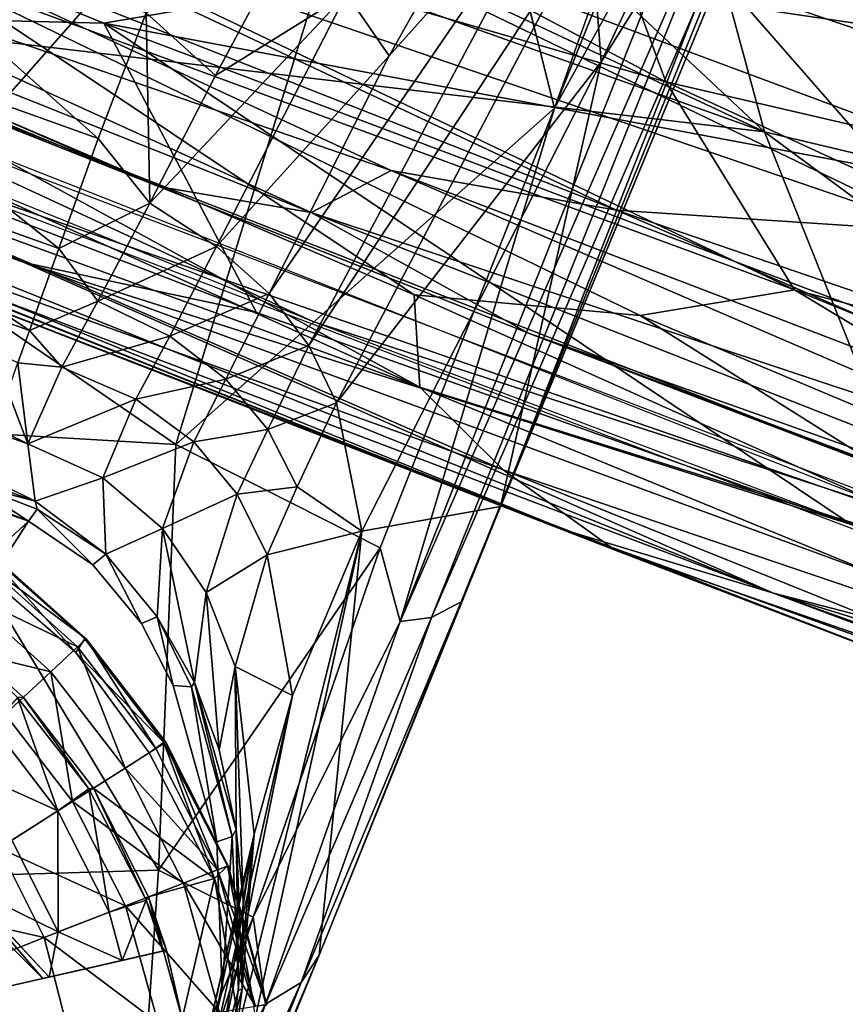
# Model space of a CAD drawing. Units: inches. Extents: x -14.5 to 12.7, y -13.7 to 12.8.
# Drawn here: x -3.9 to -3.4, y -11.8 to -11.1 of the extents above; entities that cross this region are included whole.
import ezdxf

# ---------------------------------------------------------------- set-up
doc = ezdxf.new("R2010")
doc.units = ezdxf.units.IN
doc.header["$MEASUREMENT"] = 0
for name, color, linetype in [('SEAT-CASTERS', 5, 'Continuous'), ('SEAT-FABRIC', 5, 'Continuous'), ('SEAT-LEG', 5, 'Continuous')]:
    doc.layers.add(name, color=color, linetype=linetype)

msp = doc.modelspace()

# ---------------------------------------------------------------- linework, layer by layer
at = {"layer": 'SEAT-CASTERS'}
for points in [[(-3.89539, -11.55744, 2.11418), (-3.95636, -11.48873, 2.10359), (-3.96321, -11.49868, 2.11458)], [(-3.96015, -11.49459, 0.9781), (-3.95539, -11.48819, 1.07589), (-3.88842, -11.5482, 1.07589)], [(-3.88933, -11.54817, 2.10196), (-3.95539, -11.48819, 1.07589), (-3.95636, -11.48873, 2.10359)], [(-3.88933, -11.54817, 2.10196), (-3.95636, -11.48873, 2.10359), (-3.89539, -11.55744, 2.11418)], [(-3.88933, -11.54817, 2.10196), (-3.88842, -11.5482, 1.07589), (-3.95539, -11.48819, 1.07589)], [(-3.96015, -11.49459, 0.9781), (-3.89426, -11.55363, 0.9781), (-3.97513, -11.51476, 0.87025)], [(-3.96015, -11.49459, 0.9781), (-3.88842, -11.5482, 1.07589), (-3.89426, -11.55363, 0.9781)], [(-3.97513, -11.51476, 0.87025), (-3.91266, -11.57073, 0.87025), (-4.00073, -11.54919, 0.76506)], [(-3.97513, -11.51476, 0.87025), (-3.89426, -11.55363, 0.9781), (-3.91266, -11.57073, 0.87025)], [(-3.93552, -11.58855, 1.01226), (-3.93168, -11.58839, 2.11526), (-3.99062, -11.53558, 2.11526)], [(-3.89539, -11.55744, 2.11418), (-3.83473, -11.61958, 2.10416), (-3.88933, -11.54817, 2.10196)], [(-3.88842, -11.5482, 1.07589), (-3.84022, -11.62367, 0.9781), (-3.89426, -11.55363, 0.9781)], [(-3.83473, -11.61958, 2.10416), (-3.88842, -11.5482, 1.07589), (-3.88933, -11.54817, 2.10196)], [(-3.83473, -11.61958, 2.10416), (-3.83348, -11.6194, 1.07589), (-3.88842, -11.5482, 1.07589)], [(-3.83348, -11.6194, 1.07589), (-3.84022, -11.62367, 0.9781), (-3.88842, -11.5482, 1.07589)], [(-4.00073, -11.54919, 0.76506), (-3.91266, -11.57073, 0.87025), (-3.9441, -11.59994, 0.76506)], [(-3.89426, -11.55363, 0.9781), (-3.86142, -11.63713, 0.87025), (-3.91266, -11.57073, 0.87025)], [(-3.89426, -11.55363, 0.9781), (-3.84022, -11.62367, 0.9781), (-3.86142, -11.63713, 0.87025)], [(-3.89539, -11.55744, 2.11418), (-3.84497, -11.62667, 2.11467), (-3.83473, -11.61958, 2.10416)], [(-3.91266, -11.57073, 0.87025), (-3.89765, -11.66013, 0.76506), (-3.9441, -11.59994, 0.76506)], [(-3.91266, -11.57073, 0.87025), (-3.86142, -11.63713, 0.87025), (-3.89765, -11.66013, 0.76506)], [(-3.95294, -11.60815, 0.8923), (-3.90784, -11.6666, 0.8923), (-3.93552, -11.58855, 1.01226)], [(-3.88636, -11.65154, 1.0142), (-3.93168, -11.58839, 2.11526), (-3.93552, -11.58855, 1.01226)], [(-3.93552, -11.58855, 1.01226), (-3.90784, -11.6666, 0.8923), (-3.88636, -11.65154, 1.0142)], [(-3.88636, -11.65154, 1.0142), (-3.88334, -11.65105, 2.11526), (-3.93168, -11.58839, 2.11526)], [(-3.9441, -11.59994, 0.76506), (-3.89765, -11.66013, 0.76506), (-3.94835, -11.69232, 0.66685)], [(-3.98046, -11.63372, 0.79786), (-3.90784, -11.6666, 0.8923), (-3.95294, -11.60815, 0.8923)], [(-3.7999, -11.71326, 2.11474), (-3.83473, -11.61958, 2.10416), (-3.84497, -11.62667, 2.11467)], [(-3.83348, -11.6194, 1.07589), (-3.79786, -11.70732, 0.9781), (-3.84022, -11.62367, 0.9781)], [(-3.79104, -11.70464, 2.10197), (-3.83348, -11.6194, 1.07589), (-3.83473, -11.61958, 2.10416)], [(-3.83473, -11.61958, 2.10416), (-3.7999, -11.71326, 2.11474), (-3.79104, -11.70464, 2.10197)], [(-3.79104, -11.70464, 2.10197), (-3.79043, -11.70442, 1.07589), (-3.83348, -11.6194, 1.07589)], [(-3.79043, -11.70442, 1.07589), (-3.79786, -11.70732, 0.9781), (-3.83348, -11.6194, 1.07589)], [(-3.79786, -11.70732, 0.9781), (-3.86142, -11.63713, 0.87025), (-3.84022, -11.62367, 0.9781)], [(-3.98046, -11.63372, 0.79786), (-3.93955, -11.68674, 0.79786), (-3.90784, -11.6666, 0.8923)], [(-3.82126, -11.71644, 0.87025), (-3.89765, -11.66013, 0.76506), (-3.86142, -11.63713, 0.87025)], [(-3.86142, -11.63713, 0.87025), (-3.79786, -11.70732, 0.9781), (-3.82126, -11.71644, 0.87025)], [(-3.87249, -11.73641, 0.8923), (-3.88636, -11.65154, 1.0142), (-3.90784, -11.6666, 0.8923)], [(-3.84689, -11.72821, 1.01875), (-3.88334, -11.65105, 2.11526), (-3.88636, -11.65154, 1.0142)], [(-3.88636, -11.65154, 1.0142), (-3.87249, -11.73641, 0.8923), (-3.84689, -11.72821, 1.01875)], [(-3.84689, -11.72821, 1.01875), (-3.84545, -11.72588, 2.11526), (-3.88334, -11.65105, 2.11526)], [(-3.7999, -11.71326, 2.11474), (-3.88334, -11.65105, 2.11526), (-3.84545, -11.72588, 2.11526)], [(-3.86125, -11.73204, 0.76506), (-3.94835, -11.69232, 0.66685), (-3.89765, -11.66013, 0.76506)], [(-3.89765, -11.66013, 0.76506), (-3.82126, -11.71644, 0.87025), (-3.86125, -11.73204, 0.76506)], [(-3.90749, -11.75006, 0.79786), (-3.90784, -11.6666, 0.8923), (-3.93955, -11.68674, 0.79786)], [(-3.90784, -11.6666, 0.8923), (-3.90749, -11.75006, 0.79786), (-3.87249, -11.73641, 0.8923)], [(-3.97228, -11.71822, 0.71961), (-3.90749, -11.75006, 0.79786), (-3.93955, -11.68674, 0.79786)], [(-3.9172, -11.75385, 0.66685), (-4.01181, -11.73262, 0.57967), (-3.94835, -11.69232, 0.66685)], [(-3.94835, -11.69232, 0.66685), (-3.86125, -11.73204, 0.76506), (-3.9172, -11.75385, 0.66685)], [(-3.77255, -11.80107, 2.11224), (-3.79104, -11.70464, 2.10197), (-3.7999, -11.71326, 2.11474)], [(-3.76388, -11.80009, 1.07589), (-3.79786, -11.70732, 0.9781), (-3.79043, -11.70442, 1.07589)], [(-3.76441, -11.80046, 2.10183), (-3.79043, -11.70442, 1.07589), (-3.79104, -11.70464, 2.10197)], [(-3.79104, -11.70464, 2.10197), (-3.77255, -11.80107, 2.11224), (-3.76441, -11.80046, 2.10183)], [(-3.76441, -11.80046, 2.10183), (-3.76388, -11.80009, 1.07589), (-3.79043, -11.70442, 1.07589)], [(-3.91377, -11.78119, 0.76714), (-3.98114, -11.70872, 0.79637), (-3.98003, -11.71045, 1.01019)], [(-3.91377, -11.78119, 0.76714), (-3.98003, -11.71045, 1.01019), (-3.91808, -11.78217, 1.07761)], [(-3.96601, -11.73489, 1.09969), (-3.91808, -11.78217, 1.07761), (-3.98003, -11.71045, 1.01019)], [(-3.77174, -11.80143, 0.9781), (-3.82126, -11.71644, 0.87025), (-3.79786, -11.70732, 0.9781)], [(-3.76388, -11.80009, 1.07589), (-3.77174, -11.80143, 0.9781), (-3.79786, -11.70732, 0.9781)], [(-3.90749, -11.75006, 0.79786), (-3.97228, -11.71822, 0.71961), (-3.91377, -11.78119, 0.76714)], [(-3.7965, -11.80567, 0.87025), (-3.86125, -11.73204, 0.76506), (-3.82126, -11.71644, 0.87025)], [(-3.82209, -11.81006, 2.11526), (-3.7999, -11.71326, 2.11474), (-3.84545, -11.72588, 2.11526)], [(-3.82209, -11.81006, 2.11526), (-3.76847, -11.89905, 2.11418), (-3.7999, -11.71326, 2.11474)], [(-3.82126, -11.71644, 0.87025), (-3.77174, -11.80143, 0.9781), (-3.7965, -11.80567, 0.87025)], [(-3.76847, -11.89905, 2.11418), (-3.77255, -11.80107, 2.11224), (-3.7999, -11.71326, 2.11474)], [(-3.87249, -11.73641, 0.8923), (-3.86357, -11.76968, 0.88045), (-3.84689, -11.72821, 1.01875)], [(-3.84689, -11.72821, 1.01875), (-3.86357, -11.76968, 0.88045), (-3.83558, -11.7633, 1.02072)], [(-3.83297, -11.76269, 1.97353), (-3.84545, -11.72588, 2.11526), (-3.84689, -11.72821, 1.01875)], [(-3.83297, -11.76269, 1.97353), (-3.84689, -11.72821, 1.01875), (-3.83558, -11.7633, 1.02072)], [(-3.83297, -11.76269, 1.97353), (-3.82209, -11.81006, 2.11526), (-3.84545, -11.72588, 2.11526)], [(-4.01181, -11.73262, 0.57967), (-3.9172, -11.75385, 0.66685), (-3.99218, -11.78345, 0.57372)], [(-3.91808, -11.78217, 1.07761), (-3.96601, -11.73489, 1.09969), (-3.94446, -11.78821, 1.21575)], [(-3.8388, -11.81292, 0.76506), (-3.9172, -11.75385, 0.66685), (-3.86125, -11.73204, 0.76506)], [(-3.90749, -11.75006, 0.79786), (-3.86357, -11.76968, 0.88045), (-3.87249, -11.73641, 0.8923)], [(-3.86125, -11.73204, 0.76506), (-3.7965, -11.80567, 0.87025), (-3.8388, -11.81292, 0.76506)], [(-3.90749, -11.75006, 0.79786), (-3.91377, -11.78119, 0.76714), (-3.86357, -11.76968, 0.88045)], [(-3.89659, -11.83472, 0.66478), (-3.99218, -11.78345, 0.57372), (-3.9172, -11.75385, 0.66685)], [(-3.9172, -11.75385, 0.66685), (-3.8388, -11.81292, 0.76506), (-3.89659, -11.83472, 0.66478)], [(-3.82198, -11.81067, 1.97353), (-3.82209, -11.81006, 2.11526), (-3.83297, -11.76269, 1.97353)], [(-3.89659, -11.83472, 0.66478), (-3.93097, -11.84938, 0.61978), (-3.99218, -11.78345, 0.57372)]]:
    msp.add_3dface(points, dxfattribs=at)
for points, invisible_edges in [([(-3.99062, -11.53558, 2.11526), (-3.89539, -11.55744, 2.11418), (-3.96321, -11.49868, 2.11458)], 1), ([(-3.93168, -11.58839, 2.11526), (-3.89539, -11.55744, 2.11418), (-3.99062, -11.53558, 2.11526)], 3), ([(-3.93168, -11.58839, 2.11526), (-3.84497, -11.62667, 2.11467), (-3.89539, -11.55744, 2.11418)], 13), ([(-3.97838, -11.75529, 2.16535), (-3.82837, -11.58016, 2.16554), (-3.79456, -11.79044, 2.16572)], 15), ([(-3.88334, -11.65105, 2.11526), (-3.84497, -11.62667, 2.11467), (-3.93168, -11.58839, 2.11526)], 3), ([(-3.88334, -11.65105, 2.11526), (-3.7999, -11.71326, 2.11474), (-3.84497, -11.62667, 2.11467)], 12), ([(-3.97228, -11.71822, 0.71961), (-3.98114, -11.70872, 0.79637), (-3.91377, -11.78119, 0.76714)], 1), ([(-3.94446, -11.78821, 1.21575), (-3.94836, -11.78911, 1.97353), (-3.83297, -11.76269, 1.97353)], 13), ([(-3.9374, -11.83703, 1.97353), (-3.83297, -11.76269, 1.97353), (-3.94836, -11.78911, 1.97353)], 1), ([(-3.94446, -11.78821, 1.21575), (-3.83297, -11.76269, 1.97353), (-3.91808, -11.78217, 1.07761)], 3), ([(-3.83297, -11.76269, 1.97353), (-3.9374, -11.83703, 1.97353), (-3.82198, -11.81067, 1.97353)], 1), ([(-3.91808, -11.78217, 1.07761), (-3.83297, -11.76269, 1.97353), (-3.83558, -11.7633, 1.02072)], 13), ([(-3.91808, -11.78217, 1.07761), (-3.83558, -11.7633, 1.02072), (-3.86357, -11.76968, 0.88045)], 13), ([(-3.91808, -11.78217, 1.07761), (-3.86357, -11.76968, 0.88045), (-3.91377, -11.78119, 0.76714)], 1), ([(-4.00062, -11.77465, 0.81373), (-3.93097, -11.84938, 0.61978), (-3.95415, -11.82462, 0.84829)], 3), ([(-4.00062, -11.77465, 0.81373), (-3.99218, -11.78345, 0.57372), (-3.93097, -11.84938, 0.61978)], 13), ([(-3.91372, -12.2043, 2.16575), (-3.94984, -11.87327, 2.16535), (-3.79456, -11.79044, 2.16572)], 15)]:
    msp.add_3dface(points, dxfattribs=dict(at, invisible_edges=invisible_edges))
at = {"layer": 'SEAT-FABRIC'}
for points in [[(-3.93103, -11.28875, 26.29151), (-5.1037, -10.79401, 26.81619), (-4.43027, -11.10714, 26.47735)], [(-3.93103, -11.28875, 26.29151), (-4.31649, -11.113, 26.46525), (-5.1037, -10.79401, 26.81619)], [(-2.69978, -11.12788, 20.78647), (-3.09661, -11.09314, 20.91549), (-3.44046, -10.84953, 20.36785)], [(-3.44046, -10.84953, 20.36785), (-2.86358, -10.99996, 20.48923), (-2.69978, -11.12788, 20.78647)], [(-3.42101, -11.1988, 26.0501), (-3.78008, -11.03012, 26.19551), (-3.7874, -10.85481, 26.21419)], [(-3.7874, -10.85481, 26.21419), (-3.47081, -11.01487, 26.08526), (-3.42101, -11.1988, 26.0501)], [(-4.48443, -10.87677, 26.59804), (-4.31649, -11.113, 26.46525), (-3.87621, -11.12392, 26.33351)], [(-3.87621, -11.12392, 26.33351), (-3.63584, -11.08278, 26.2631), (-4.48443, -10.87677, 26.59804)], [(-4.15142, -11.11233, 26.2894), (-3.83857, -11.23627, 24.83607), (-4.66568, -10.89355, 25.5131)], [(-4.66568, -10.89355, 25.5131), (-3.83857, -11.23627, 24.83607), (-4.51184, -10.94355, 24.25066)], [(-4.51184, -10.94355, 24.25066), (-3.83857, -11.23627, 24.83607), (-3.73333, -11.25418, 24.01168)], [(-4.16083, -11.05915, 23.53085), (-4.51184, -10.94355, 24.25066), (-3.73333, -11.25418, 24.01168)], [(-3.86756, -10.96396, 21.13446), (-3.48913, -11.16415, 21.54241), (-4.03206, -11.00664, 21.56456)], [(-3.86756, -10.96396, 21.13446), (-3.53389, -11.04212, 21.08534), (-3.48913, -11.16415, 21.54241)], [(-4.16083, -11.05915, 23.53085), (-3.67821, -11.22541, 23.22929), (-4.15925, -11.00199, 22.76641)], [(-4.0078, -11.02453, 22.44873), (-4.15925, -11.00199, 22.76641), (-3.52299, -11.25272, 22.9371)], [(-4.15925, -11.00199, 22.76641), (-3.67821, -11.22541, 23.22929), (-3.52299, -11.25272, 22.9371)], [(-3.42101, -11.1988, 26.0501), (-4.15142, -11.11233, 26.2894), (-3.9649, -11.00437, 26.26324)], [(-3.9649, -11.00437, 26.26324), (-3.78008, -11.03012, 26.19551), (-3.42101, -11.1988, 26.0501)], [(-4.03206, -11.00664, 21.56456), (-3.48913, -11.16415, 21.54241), (-3.40032, -11.30762, 22.14699)], [(-3.99652, -11.0879, 21.96919), (-4.03206, -11.00664, 21.56456), (-3.40032, -11.30762, 22.14699)], [(-4.06644, -11.17435, 26.37528), (-3.73212, -11.32939, 26.23111), (-4.51059, -11.01337, 26.55896)], [(-2.85004, -11.19895, 25.98353), (-3.60174, -11.01406, 26.25895), (-3.63584, -11.08278, 26.2631)], [(-3.60174, -11.01406, 26.25895), (-2.85004, -11.19895, 25.98353), (-2.7791, -11.08402, 25.94978)], [(-3.47081, -11.01487, 26.08526), (-3.04743, -11.11919, 25.92662), (-3.1603, -11.2608, 25.95847)], [(-3.1603, -11.2608, 25.95847), (-3.42101, -11.1988, 26.0501), (-3.47081, -11.01487, 26.08526)], [(-3.29811, -11.26761, 22.4711), (-3.78135, -11.03452, 21.9648), (-4.0078, -11.02453, 22.44873)], [(-3.52299, -11.25272, 22.9371), (-3.29811, -11.26761, 22.4711), (-4.0078, -11.02453, 22.44873)], [(-3.29811, -11.26761, 22.4711), (-3.44623, -11.09755, 21.75862), (-3.78135, -11.03452, 21.9648)], [(-2.75396, -11.33465, 21.52386), (-3.53389, -11.04212, 21.08534), (-3.09661, -11.09314, 20.91549)], [(-3.53389, -11.04212, 21.08534), (-2.75396, -11.33465, 21.52386), (-3.48913, -11.16415, 21.54241)], [(-4.02926, -11.21877, 26.34692), (-4.34605, -11.05861, 26.49801), (-3.29224, -11.47445, 26.07166)], [(-4.16083, -11.05915, 23.53085), (-3.73333, -11.25418, 24.01168), (-3.67821, -11.22541, 23.22929)], [(-3.17191, -11.25557, 26.08543), (-3.63584, -11.08278, 26.2631), (-3.87621, -11.12392, 26.33351)], [(-2.85004, -11.19895, 25.98353), (-3.63584, -11.08278, 26.2631), (-3.17191, -11.25557, 26.08543)], [(-4.21055, -11.12534, 22.94979), (-4.17712, -11.09024, 22.46762), (-3.65858, -11.37467, 23.43487)], [(-4.17712, -11.09024, 22.46762), (-3.99652, -11.0879, 21.96919), (-3.66234, -11.31114, 22.76217)], [(-3.66234, -11.31114, 22.76217), (-3.65858, -11.37467, 23.43487), (-4.17712, -11.09024, 22.46762)], [(-3.99652, -11.0879, 21.96919), (-3.50674, -11.32526, 22.46633), (-3.66234, -11.31114, 22.76217)], [(-3.99652, -11.0879, 21.96919), (-3.40032, -11.30762, 22.14699), (-3.50674, -11.32526, 22.46633)], [(-3.44623, -11.09755, 21.75862), (-3.02735, -11.24011, 21.90514), (-3.16622, -11.11104, 21.49676)], [(-3.29811, -11.26761, 22.4711), (-3.02735, -11.24011, 21.90514), (-3.44623, -11.09755, 21.75862)], [(-3.41484, -11.51664, 26.06217), (-3.93103, -11.28875, 26.29151), (-4.43027, -11.10714, 26.47735)], [(-3.41484, -11.51664, 26.06217), (-4.43027, -11.10714, 26.47735), (-4.20019, -11.21821, 26.3411)], [(-3.87621, -11.12392, 26.33351), (-4.31649, -11.113, 26.46525), (-3.77105, -11.32319, 26.24401)], [(-4.31649, -11.113, 26.46525), (-3.93103, -11.28875, 26.29151), (-3.77105, -11.32319, 26.24401)], [(-3.42101, -11.1988, 26.0501), (-3.32657, -11.43549, 25.96645), (-4.15142, -11.11233, 26.2894)], [(-3.32657, -11.43549, 25.96645), (-3.58351, -11.33736, 24.91108), (-4.15142, -11.11233, 26.2894)], [(-3.58351, -11.33736, 24.91108), (-3.83857, -11.23627, 24.83607), (-4.15142, -11.11233, 26.2894)], [(-4.10023, -11.21386, 23.56534), (-4.21055, -11.12534, 22.94979), (-3.65858, -11.37467, 23.43487)], [(-3.87621, -11.12392, 26.33351), (-3.77105, -11.32319, 26.24401), (-3.36129, -11.46922, 26.09343)], [(-3.87621, -11.12392, 26.33351), (-3.36129, -11.46922, 26.09343), (-3.25289, -11.35929, 26.09305)], [(-3.87621, -11.12392, 26.33351), (-3.25289, -11.35929, 26.09305), (-3.17191, -11.25557, 26.08543)], [(-4.1088, -11.24882, 24.52181), (-3.52402, -11.48694, 24.95828), (-4.35887, -11.15525, 25.29267)], [(-4.35887, -11.15525, 25.29267), (-3.52402, -11.48694, 24.95828), (-4.05593, -11.27997, 25.86385)], [(-4.33589, -11.16342, 26.38511), (-4.05593, -11.27997, 25.86385), (-3.56298, -11.4718, 26.07266)], [(-4.33589, -11.16342, 26.38511), (-3.56298, -11.4718, 26.07266), (-4.20019, -11.21821, 26.3411)], [(-3.48913, -11.16415, 21.54241), (-2.88398, -11.44267, 22.10909), (-3.40032, -11.30762, 22.14699)], [(-2.88398, -11.44267, 22.10909), (-3.48913, -11.16415, 21.54241), (-2.75396, -11.33465, 21.52386)], [(-4.06644, -11.17435, 26.37528), (-3.24891, -11.48651, 26.06154), (-3.73212, -11.32939, 26.23111)], [(-3.06414, -11.4621, 25.8938), (-3.32657, -11.43549, 25.96645), (-3.42101, -11.1988, 26.0501)], [(-3.42101, -11.1988, 26.0501), (-3.1603, -11.2608, 25.95847), (-3.06414, -11.4621, 25.8938)], [(-4.1088, -11.24882, 24.52181), (-4.10023, -11.21386, 23.56534), (-3.60102, -11.4316, 24.03929)], [(-3.65858, -11.37467, 23.43487), (-3.60102, -11.4316, 24.03929), (-4.10023, -11.21386, 23.56534)], [(-4.20019, -11.21821, 26.3411), (-3.56298, -11.4718, 26.07266), (-3.41484, -11.51664, 26.06217)], [(-3.29224, -11.47445, 26.07166), (-3.27645, -11.50431, 26.0607), (-4.02926, -11.21877, 26.34692)], [(-3.67821, -11.22541, 23.22929), (-3.73333, -11.25418, 24.01168), (-3.20321, -11.43039, 23.7091)], [(-3.52299, -11.25272, 22.9371), (-3.67821, -11.22541, 23.22929), (-2.91298, -11.51805, 23.58866)], [(-3.67821, -11.22541, 23.22929), (-3.20321, -11.43039, 23.7091), (-2.91298, -11.51805, 23.58866)], [(-3.58351, -11.33736, 24.91108), (-3.73333, -11.25418, 24.01168), (-3.83857, -11.23627, 24.83607)], [(-3.60102, -11.4316, 24.03929), (-3.52402, -11.48694, 24.95828), (-4.1088, -11.24882, 24.52181)], [(-3.73333, -11.25418, 24.01168), (-2.94651, -11.56335, 24.65664), (-3.20321, -11.43039, 23.7091)], [(-3.73333, -11.25418, 24.01168), (-3.58351, -11.33736, 24.91108), (-2.94651, -11.56335, 24.65664)], [(-3.29811, -11.26761, 22.4711), (-3.52299, -11.25272, 22.9371), (-2.80206, -11.49929, 23.09031)], [(-3.52299, -11.25272, 22.9371), (-2.91298, -11.51805, 23.58866), (-2.80206, -11.49929, 23.09031)], [(-4.05593, -11.27997, 25.86385), (-3.28002, -11.5806, 25.38012), (-3.56298, -11.4718, 26.07266)], [(-3.52402, -11.48694, 24.95828), (-3.28002, -11.5806, 25.38012), (-4.05593, -11.27997, 25.86385)], [(-3.05725, -11.60924, 25.97574), (-3.93103, -11.28875, 26.29151), (-3.41484, -11.51664, 26.06217)], [(-3.93103, -11.28875, 26.29151), (-3.05725, -11.60924, 25.97574), (-3.36129, -11.46922, 26.09343)], [(-3.77105, -11.32319, 26.24401), (-3.93103, -11.28875, 26.29151), (-3.36129, -11.46922, 26.09343)], [(-3.65858, -11.37467, 23.43487), (-3.66234, -11.31114, 22.76217), (-3.20047, -11.51829, 23.2499)], [(-3.66234, -11.31114, 22.76217), (-3.50674, -11.32526, 22.46633), (-3.20047, -11.51829, 23.2499)], [(-3.05612, -11.51461, 22.83265), (-3.50674, -11.32526, 22.46633), (-3.40032, -11.30762, 22.14699)], [(-2.66029, -11.60959, 22.71685), (-3.40032, -11.30762, 22.14699), (-2.88398, -11.44267, 22.10909)], [(-3.40032, -11.30762, 22.14699), (-2.66029, -11.60959, 22.71685), (-3.05612, -11.51461, 22.83265)], [(-3.25719, -11.5083, 26.05458), (-3.73212, -11.32939, 26.23111), (-3.24891, -11.48651, 26.06154)], [(-3.50674, -11.32526, 22.46633), (-3.05612, -11.51461, 22.83265), (-3.20047, -11.51829, 23.2499)], [(-3.32657, -11.43549, 25.96645), (-3.03981, -11.54169, 25.4535), (-3.58351, -11.33736, 24.91108)], [(-3.58351, -11.33736, 24.91108), (-3.03981, -11.54169, 25.4535), (-2.94651, -11.56335, 24.65664)], [(-3.20047, -11.51829, 23.2499), (-3.13251, -11.59049, 23.88528), (-3.65858, -11.37467, 23.43487)], [(-3.60102, -11.4316, 24.03929), (-3.65858, -11.37467, 23.43487), (-3.13251, -11.59049, 23.88528)], [(-3.60102, -11.4316, 24.03929), (-3.13251, -11.59049, 23.88528), (-3.08259, -11.64026, 24.59847)], [(-3.52402, -11.48694, 24.95828), (-3.60102, -11.4316, 24.03929), (-3.08259, -11.64026, 24.59847)], [(-2.70004, -11.78367, 25.77755), (-3.56298, -11.4718, 26.07266), (-3.28002, -11.5806, 25.38012)], [(-3.41484, -11.51664, 26.06217), (-3.56298, -11.4718, 26.07266), (-2.70004, -11.78367, 25.77755)], [(-3.08259, -11.64026, 24.59847), (-3.28002, -11.5806, 25.38012), (-3.52402, -11.48694, 24.95828)], [(-3.41484, -11.51664, 26.06217), (-2.73144, -11.76181, 25.82858), (-2.51177, -11.79483, 25.80354)], [(-2.51177, -11.79483, 25.80354), (-3.05725, -11.60924, 25.97574), (-3.41484, -11.51664, 26.06217)], [(-3.41484, -11.51664, 26.06217), (-2.70004, -11.78367, 25.77755), (-2.73144, -11.76181, 25.82858)]]:
    msp.add_3dface(points, dxfattribs=at)
at = {"layer": 'SEAT-LEG'}
for points in [[(-0.43603, -2.37582, 8.22312), (-3.65088, -10.84279, 4.22714), (-3.5657, -11.18231, 4.03669)], [(-0.43603, -2.37582, 8.22312), (-3.5657, -11.18231, 4.03669), (-0.08017, -2.50421, 8.09714)], [(-3.4414, -10.95628, 4.13173), (-0.08017, -2.50421, 8.09714), (-3.5657, -11.18231, 4.03669)], [(-4.05065, -10.69964, 4.22714), (-4.03076, -11.27371, 4.0057), (-3.85077, -10.77121, 4.24808)], [(-4.03076, -11.27371, 4.0057), (-3.65088, -10.84279, 4.22714), (-3.85077, -10.77121, 4.24808)], [(-3.82662, -11.41413, 3.94658), (-3.65088, -10.84279, 4.22714), (-4.03076, -11.27371, 4.0057)], [(-3.82662, -11.41413, 3.94658), (-3.5657, -11.18231, 4.03669), (-3.65088, -10.84279, 4.22714)], [(-3.39814, -10.95098, 4.086), (-3.63006, -11.52249, 3.77778), (-3.37086, -10.89577, 4.07658)], [(-3.37086, -10.89577, 4.07658), (-3.63006, -11.52249, 3.77778), (-3.60287, -11.45681, 3.77248)], [(-3.60287, -11.45681, 3.77248), (-3.39782, -10.93332, 3.83243), (-3.37086, -10.89577, 4.07658)], [(-3.42633, -10.92319, 3.64895), (-3.53351, -11.1505, 3.48369), (-3.54081, -11.05262, 3.39484)], [(-3.39782, -10.93332, 3.83243), (-3.53351, -11.1505, 3.48369), (-3.42633, -10.92319, 3.64895)], [(-3.60287, -11.45681, 3.77248), (-3.53351, -11.1505, 3.48369), (-3.39782, -10.93332, 3.83243)], [(-3.709, -11.10353, 3.09189), (-3.56769, -10.94776, 3.31384), (-3.67951, -11.14644, 3.11977)], [(-3.55292, -11.00428, 3.35166), (-3.67951, -11.14644, 3.11977), (-3.56769, -10.94776, 3.31384)], [(-3.39814, -10.95098, 4.086), (-3.65041, -11.53338, 3.80792), (-3.63006, -11.52249, 3.77778)], [(-3.41972, -10.95774, 4.11477), (-3.65041, -11.53338, 3.80792), (-3.39814, -10.95098, 4.086)], [(-3.5657, -11.18231, 4.03669), (-3.67211, -11.53616, 3.825), (-3.4414, -10.95628, 4.13173)], [(-3.4414, -10.95628, 4.13173), (-3.67211, -11.53616, 3.825), (-3.41972, -10.95774, 4.11477)], [(-3.41972, -10.95774, 4.11477), (-3.67211, -11.53616, 3.825), (-3.65041, -11.53338, 3.80792)], [(-3.76221, -11.31021, 2.95434), (-3.55292, -11.00428, 3.35166), (-3.73493, -11.34604, 2.97339)], [(-3.67951, -11.14644, 3.11977), (-3.55292, -11.00428, 3.35166), (-3.76221, -11.31021, 2.95434)], [(-3.54081, -11.05262, 3.39484), (-3.73493, -11.34604, 2.97339), (-3.55292, -11.00428, 3.35166)], [(-4.07139, -11.03337, 3.0253), (-3.88003, -11.20329, 2.96412), (-4.10243, -11.12366, 2.96412)], [(-4.07139, -11.03337, 3.0253), (-3.84702, -11.11678, 3.02393), (-3.88003, -11.20329, 2.96412)], [(-3.73493, -11.34604, 2.97339), (-3.54081, -11.05262, 3.39484), (-3.71579, -11.38541, 2.99821)], [(-3.53351, -11.1505, 3.48369), (-3.71579, -11.38541, 2.99821), (-3.54081, -11.05262, 3.39484)], [(-3.84702, -11.11678, 3.02393), (-3.7462, -11.06067, 3.0743), (-3.79921, -11.15989, 3.01462)], [(-3.709, -11.10353, 3.09189), (-3.79921, -11.15989, 3.01462), (-3.7462, -11.06067, 3.0743)], [(-3.79921, -11.15989, 3.01462), (-3.709, -11.10353, 3.09189), (-3.84452, -11.24797, 2.93993)], [(-3.84452, -11.24797, 2.93993), (-3.709, -11.10353, 3.09189), (-3.79847, -11.27778, 2.94264)], [(-3.67951, -11.14644, 3.11977), (-3.79847, -11.27778, 2.94264), (-3.709, -11.10353, 3.09189)], [(-3.84452, -11.24797, 2.93993), (-3.88003, -11.20329, 2.96412), (-3.84702, -11.11678, 3.02393)], [(-3.84452, -11.24797, 2.93993), (-3.84702, -11.11678, 3.02393), (-3.79921, -11.15989, 3.01462)], [(-4.10243, -11.12366, 2.96412), (-3.90721, -11.27919, 2.87829), (-4.1296, -11.19955, 2.87829)], [(-4.10243, -11.12366, 2.96412), (-3.88003, -11.20329, 2.96412), (-3.90721, -11.27919, 2.87829)], [(-3.79847, -11.27778, 2.94264), (-3.67951, -11.14644, 3.11977), (-3.76221, -11.31021, 2.95434)], [(-3.71579, -11.38541, 2.99821), (-3.53351, -11.1505, 3.48369), (-3.69849, -11.47386, 3.06009)], [(-3.60287, -11.45681, 3.77248), (-3.69849, -11.47386, 3.06009), (-3.53351, -11.1505, 3.48369)], [(-3.82662, -11.41413, 3.94658), (-3.68578, -11.48532, 3.87211), (-3.5657, -11.18231, 4.03669)], [(-3.68578, -11.48532, 3.87211), (-3.67211, -11.53616, 3.825), (-3.5657, -11.18231, 4.03669)], [(-4.1296, -11.19955, 2.87829), (-3.92738, -11.33554, 2.76428), (-4.14978, -11.2559, 2.76428)], [(-4.1296, -11.19955, 2.87829), (-3.90721, -11.27919, 2.87829), (-3.92738, -11.33554, 2.76428)], [(-3.84452, -11.24797, 2.93993), (-3.90721, -11.27919, 2.87829), (-3.88003, -11.20329, 2.96412)], [(-3.88023, -11.31541, 2.84016), (-3.90721, -11.27919, 2.87829), (-3.84452, -11.24797, 2.93993)], [(-3.79847, -11.27778, 2.94264), (-3.88023, -11.31541, 2.84016), (-3.84452, -11.24797, 2.93993)], [(-4.14978, -11.2559, 2.76428), (-3.92738, -11.33554, 2.76428), (-3.9354, -11.35793, 2.69434)], [(-3.82662, -11.41413, 3.94658), (-4.03076, -11.27371, 4.0057), (-4.02136, -11.40258, 3.94751)], [(-3.88023, -11.31541, 2.84016), (-3.92738, -11.33554, 2.76428), (-3.90721, -11.27919, 2.87829)], [(-3.88023, -11.31541, 2.84016), (-3.79847, -11.27778, 2.94264), (-3.83073, -11.33957, 2.84619)], [(-3.76221, -11.31021, 2.95434), (-3.83073, -11.33957, 2.84619), (-3.79847, -11.27778, 2.94264)], [(-4.16474, -11.29767, 2.61462), (-3.92852, -11.41383, 2.45497), (-4.19916, -11.31731, 2.45338)], [(-4.16474, -11.29767, 2.61462), (-3.94234, -11.37731, 2.61462), (-3.92852, -11.41383, 2.45497)], [(-3.83073, -11.33957, 2.84619), (-3.76221, -11.31021, 2.95434), (-3.79208, -11.36914, 2.85757)], [(-3.73493, -11.34604, 2.97339), (-3.79208, -11.36914, 2.85757), (-3.76221, -11.31021, 2.95434)], [(-4.19916, -11.31731, 2.45338), (-3.92852, -11.41383, 2.45497), (-3.92343, -11.45324, 2.18189)], [(-3.90497, -11.36081, 2.72008), (-3.92738, -11.33554, 2.76428), (-3.88023, -11.31541, 2.84016)], [(-3.83073, -11.33957, 2.84619), (-3.90497, -11.36081, 2.72008), (-3.88023, -11.31541, 2.84016)], [(-3.90497, -11.36081, 2.72008), (-3.9354, -11.35793, 2.69434), (-3.92738, -11.33554, 2.76428)], [(-3.90497, -11.36081, 2.72008), (-3.83073, -11.33957, 2.84619), (-3.85406, -11.38287, 2.73175)], [(-3.79208, -11.36914, 2.85757), (-3.85406, -11.38287, 2.73175), (-3.83073, -11.33957, 2.84619)], [(-4.20612, -11.35127, 2.18206), (-3.92343, -11.45324, 2.18189), (-3.96671, -11.44179, 2.17134)], [(-3.79208, -11.36914, 2.85757), (-3.73493, -11.34604, 2.97339), (-3.7632, -11.40389, 2.87434)], [(-3.71579, -11.38541, 2.99821), (-3.7632, -11.40389, 2.87434), (-3.73493, -11.34604, 2.97339)], [(-4.09847, -11.62449, 2.16535), (-4.23574, -11.35721, 2.16579), (-3.92812, -11.46693, 2.16583)], [(-4.18816, -11.36292, 2.17097), (-3.92812, -11.46693, 2.16583), (-4.23574, -11.35721, 2.16579)], [(-3.92852, -11.41383, 2.45497), (-3.94234, -11.37731, 2.61462), (-3.9354, -11.35793, 2.69434)], [(-3.92852, -11.41383, 2.45497), (-3.9354, -11.35793, 2.69434), (-3.90497, -11.36081, 2.72008)], [(-4.18816, -11.36292, 2.17097), (-3.96671, -11.44179, 2.17134), (-3.92812, -11.46693, 2.16583)], [(-3.85406, -11.38287, 2.73175), (-3.92852, -11.41383, 2.45497), (-3.90497, -11.36081, 2.72008)], [(-3.85406, -11.38287, 2.73175), (-3.79208, -11.36914, 2.85757), (-3.81407, -11.41235, 2.74594)], [(-3.7632, -11.40389, 2.87434), (-3.81407, -11.41235, 2.74594), (-3.79208, -11.36914, 2.85757)], [(-3.92852, -11.41383, 2.45497), (-3.85406, -11.38287, 2.73175), (-3.87674, -11.43724, 2.47614)], [(-3.81407, -11.41235, 2.74594), (-3.87674, -11.43724, 2.47614), (-3.85406, -11.38287, 2.73175)], [(-3.7632, -11.40389, 2.87434), (-3.71579, -11.38541, 2.99821), (-3.74306, -11.44339, 2.89599)], [(-3.69849, -11.47386, 3.06009), (-3.74306, -11.44339, 2.89599), (-3.71579, -11.38541, 2.99821)], [(-3.83854, -11.70749, 3.73985), (-4.02136, -11.40258, 3.94751), (-4.05685, -11.71396, 3.77234)], [(-4.02136, -11.40258, 3.94751), (-3.83854, -11.70749, 3.73985), (-3.82662, -11.41413, 3.94658)], [(-3.81407, -11.41235, 2.74594), (-3.7632, -11.40389, 2.87434), (-3.78427, -11.44847, 2.76345)], [(-3.74306, -11.44339, 2.89599), (-3.78427, -11.44847, 2.76345), (-3.7632, -11.40389, 2.87434)], [(-3.87674, -11.43724, 2.47614), (-3.81407, -11.41235, 2.74594), (-3.83579, -11.47213, 2.49458)], [(-3.78427, -11.44847, 2.76345), (-3.83579, -11.47213, 2.49458), (-3.81407, -11.41235, 2.74594)], [(-3.92343, -11.45324, 2.18189), (-3.92852, -11.41383, 2.45497), (-3.87674, -11.43724, 2.47614)], [(-3.83854, -11.70749, 3.73985), (-3.68578, -11.48532, 3.87211), (-3.82662, -11.41413, 3.94658)], [(-3.92343, -11.45324, 2.18189), (-3.87674, -11.43724, 2.47614), (-3.87477, -11.48971, 2.1751)], [(-3.87477, -11.48971, 2.1751), (-3.87674, -11.43724, 2.47614), (-3.83579, -11.47213, 2.49458)], [(-3.96671, -11.44179, 2.17134), (-3.92206, -11.45876, 2.17291), (-3.92812, -11.46693, 2.16583)], [(-3.92343, -11.45324, 2.18189), (-3.92206, -11.45876, 2.17291), (-3.96671, -11.44179, 2.17134)], [(-3.78427, -11.44847, 2.76345), (-3.74306, -11.44339, 2.89599), (-3.7637, -11.49029, 2.78446)], [(-3.74306, -11.44339, 2.89599), (-3.69849, -11.47386, 3.06009), (-3.7637, -11.49029, 2.78446)], [(-3.92343, -11.45324, 2.18189), (-3.87477, -11.48971, 2.1751), (-3.92206, -11.45876, 2.17291)], [(-3.83579, -11.47213, 2.49458), (-3.78427, -11.44847, 2.76345), (-3.80568, -11.51615, 2.51486)], [(-3.7637, -11.49029, 2.78446), (-3.80568, -11.51615, 2.51486), (-3.78427, -11.44847, 2.76345)], [(-3.92206, -11.45876, 2.17291), (-3.88369, -11.49715, 2.16598), (-3.92812, -11.46693, 2.16583)], [(-3.88369, -11.49715, 2.16598), (-3.92206, -11.45876, 2.17291), (-3.87477, -11.48971, 2.1751)], [(-3.72792, -11.76607, 3.55566), (-3.69849, -11.47386, 3.06009), (-3.60287, -11.45681, 3.77248)], [(-3.60287, -11.45681, 3.77248), (-3.63006, -11.52249, 3.77778), (-3.72792, -11.76607, 3.55566)], [(-4.09847, -11.62449, 2.16535), (-3.92812, -11.46693, 2.16583), (-4.05143, -11.65835, 2.16535)], [(-3.87477, -11.48971, 2.1751), (-3.83579, -11.47213, 2.49458), (-3.83933, -11.53283, 2.17512)], [(-3.83933, -11.53283, 2.17512), (-3.83579, -11.47213, 2.49458), (-3.81361, -11.57817, 2.17996)], [(-3.81361, -11.57817, 2.17996), (-3.83579, -11.47213, 2.49458), (-3.80568, -11.51615, 2.51486)], [(-3.83432, -12.02084, 3.09843), (-3.69849, -11.47386, 3.06009), (-3.80179, -11.94599, 3.31313)], [(-3.83432, -12.02084, 3.09843), (-3.74626, -11.58719, 2.8362), (-3.69849, -11.47386, 3.06009)], [(-3.80179, -11.94599, 3.31313), (-3.69849, -11.47386, 3.06009), (-3.72792, -11.76607, 3.55566)], [(-3.7637, -11.49029, 2.78446), (-3.69849, -11.47386, 3.06009), (-3.74626, -11.58719, 2.8362)], [(-3.83854, -11.70749, 3.73985), (-3.77322, -11.73982, 3.67899), (-3.68578, -11.48532, 3.87211)], [(-3.77322, -11.73982, 3.67899), (-3.67211, -11.53616, 3.825), (-3.68578, -11.48532, 3.87211)], [(-3.87477, -11.48971, 2.1751), (-3.85022, -11.53755, 2.16592), (-3.88369, -11.49715, 2.16598)], [(-3.85022, -11.53755, 2.16592), (-3.87477, -11.48971, 2.1751), (-3.83933, -11.53283, 2.17512)], [(-3.80568, -11.51615, 2.51486), (-3.7637, -11.49029, 2.78446), (-3.78577, -11.56717, 2.53717)], [(-3.74626, -11.58719, 2.8362), (-3.78577, -11.56717, 2.53717), (-3.7637, -11.49029, 2.78446)], [(-3.81361, -11.57817, 2.17996), (-3.80568, -11.51615, 2.51486), (-3.79677, -11.62463, 2.18362)], [(-3.79677, -11.62463, 2.18362), (-3.80568, -11.51615, 2.51486), (-3.78577, -11.56717, 2.53717)], [(-3.74025, -11.78494, 3.5763), (-3.63006, -11.52249, 3.77778), (-3.65041, -11.53338, 3.80792)], [(-3.63006, -11.52249, 3.77778), (-3.74025, -11.78494, 3.5763), (-3.72792, -11.76607, 3.55566)], [(-3.83933, -11.53283, 2.17512), (-3.82837, -11.58016, 2.16554), (-3.85022, -11.53755, 2.16592)], [(-3.82837, -11.58016, 2.16554), (-3.83933, -11.53283, 2.17512), (-3.81581, -11.58127, 2.17313)], [(-3.81581, -11.58127, 2.17313), (-3.83933, -11.53283, 2.17512), (-3.81361, -11.57817, 2.17996)], [(-3.65041, -11.53338, 3.80792), (-3.76487, -11.79984, 3.59712), (-3.74025, -11.78494, 3.5763)], [(-3.76487, -11.79984, 3.59712), (-3.65041, -11.53338, 3.80792), (-3.67211, -11.53616, 3.825)], [(-3.77322, -11.73982, 3.67899), (-3.76487, -11.79984, 3.59712), (-3.67211, -11.53616, 3.825)], [(-3.79677, -11.62463, 2.18362), (-3.78577, -11.56717, 2.53717), (-3.78491, -11.6796, 2.18381)], [(-3.78027, -11.7281, 2.18465), (-3.78577, -11.56717, 2.53717), (-3.77262, -11.68281, 2.58806)], [(-3.78577, -11.56717, 2.53717), (-3.74626, -11.58719, 2.8362), (-3.77262, -11.68281, 2.58806)], [(-3.78491, -11.6796, 2.18381), (-3.78577, -11.56717, 2.53717), (-3.78027, -11.7281, 2.18465)], [(-3.81581, -11.58127, 2.17313), (-3.79826, -11.68801, 2.16582), (-3.82837, -11.58016, 2.16554)], [(-3.81361, -11.57817, 2.17996), (-3.78776, -11.68422, 2.17357), (-3.81581, -11.58127, 2.17313)], [(-3.79826, -11.68801, 2.16582), (-3.81581, -11.58127, 2.17313), (-3.78776, -11.68422, 2.17357)], [(-3.78776, -11.68422, 2.17357), (-3.81361, -11.57817, 2.17996), (-3.78491, -11.6796, 2.18381)], [(-3.78491, -11.6796, 2.18381), (-3.81361, -11.57817, 2.17996), (-3.79677, -11.62463, 2.18362)], [(-3.85837, -12.08506, 2.94973), (-3.77262, -11.68281, 2.58806), (-3.74626, -11.58719, 2.8362)], [(-3.85837, -12.08506, 2.94973), (-3.74626, -11.58719, 2.8362), (-3.83432, -12.02084, 3.09843)], [(-3.81907, -11.98357, 2.18563), (-3.77262, -11.68281, 2.58806), (-3.88228, -12.15613, 2.41818)], [(-3.88228, -12.15613, 2.41818), (-3.77262, -11.68281, 2.58806), (-3.88018, -12.14426, 2.63403)], [(-3.88018, -12.14426, 2.63403), (-3.77262, -11.68281, 2.58806), (-3.85837, -12.08506, 2.94973)], [(-3.79324, -11.88325, 2.18556), (-3.77262, -11.68281, 2.58806), (-3.81907, -11.98357, 2.18563)], [(-3.78776, -11.68422, 2.17357), (-3.79456, -11.79044, 2.16572), (-3.79826, -11.68801, 2.16582)], [(-3.7809, -11.78953, 2.1816), (-3.77262, -11.68281, 2.58806), (-3.79324, -11.88325, 2.18556)], [(-3.78491, -11.6796, 2.18381), (-3.78345, -11.79025, 2.17448), (-3.78776, -11.68422, 2.17357)], [(-3.78345, -11.79025, 2.17448), (-3.78491, -11.6796, 2.18381), (-3.7809, -11.78953, 2.1816)], [(-3.78027, -11.7281, 2.18465), (-3.7809, -11.78953, 2.1816), (-3.78491, -11.6796, 2.18381)], [(-3.78027, -11.7281, 2.18465), (-3.77262, -11.68281, 2.58806), (-3.7809, -11.78953, 2.1816)], [(-4.05685, -11.71396, 3.77234), (-3.85404, -11.93511, 3.46277), (-3.83854, -11.70749, 3.73985)], [(-3.85404, -11.93511, 3.46277), (-3.77322, -11.73982, 3.67899), (-3.83854, -11.70749, 3.73985)], [(-3.85404, -11.93511, 3.46277), (-4.05685, -11.71396, 3.77234), (-4.09326, -11.98971, 3.53775)], [(-3.85404, -11.93511, 3.46277), (-3.83946, -11.94796, 3.42317), (-3.77322, -11.73982, 3.67899)], [(-3.83946, -11.94796, 3.42317), (-3.76487, -11.79984, 3.59712), (-3.77322, -11.73982, 3.67899)], [(-3.81822, -11.98004, 3.29203), (-3.72792, -11.76607, 3.55566), (-3.74025, -11.78494, 3.5763)], [(-3.72792, -11.76607, 3.55566), (-3.81822, -11.98004, 3.29203), (-3.80179, -11.94599, 3.31313)], [(-3.83697, -11.99667, 3.30565), (-3.74025, -11.78494, 3.5763), (-3.76487, -11.79984, 3.59712)], [(-3.74025, -11.78494, 3.5763), (-3.83697, -11.99667, 3.30565), (-3.81822, -11.98004, 3.29203)], [(-3.89686, -12.17712, 2.16745), (-3.79456, -11.79044, 2.16572), (-3.88965, -12.17955, 2.17407)], [(-3.88965, -12.17955, 2.17407), (-3.78345, -11.79025, 2.17448), (-3.88931, -12.18714, 2.18236)], [(-3.88931, -12.18714, 2.18236), (-3.78345, -11.79025, 2.17448), (-3.7809, -11.78953, 2.1816)], [(-3.83946, -11.94796, 3.42317), (-3.83697, -11.99667, 3.30565), (-3.76487, -11.79984, 3.59712)]]:
    msp.add_3dface(points, dxfattribs=at)
for points, invisible_edges in [([(-4.19916, -11.31731, 2.45338), (-3.92343, -11.45324, 2.18189), (-4.20612, -11.35127, 2.18206)], 12), ([(-4.05143, -11.65835, 2.16535), (-3.92812, -11.46693, 2.16583), (-3.88369, -11.49715, 2.16598)], 12), ([(-4.05143, -11.65835, 2.16535), (-3.88369, -11.49715, 2.16598), (-3.85022, -11.53755, 2.16592)], 13), ([(-4.05143, -11.65835, 2.16535), (-3.85022, -11.53755, 2.16592), (-4.01032, -11.70256, 2.16535)], 3), ([(-4.01032, -11.70256, 2.16535), (-3.85022, -11.53755, 2.16592), (-3.82837, -11.58016, 2.16554)], 13), ([(-4.01032, -11.70256, 2.16535), (-3.82837, -11.58016, 2.16554), (-3.97838, -11.75529, 2.16535)], 3), ([(-3.79826, -11.68801, 2.16582), (-3.79456, -11.79044, 2.16572), (-3.82837, -11.58016, 2.16554)], 2), ([(-3.79456, -11.79044, 2.16572), (-3.78776, -11.68422, 2.17357), (-3.78345, -11.79025, 2.17448)], 12), ([(-3.97838, -11.75529, 2.16535), (-3.79456, -11.79044, 2.16572), (-3.95792, -11.81344, 2.16535)], 3), ([(-3.95792, -11.81344, 2.16535), (-3.79456, -11.79044, 2.16572), (-3.94984, -11.87327, 2.16535)], 3), ([(-3.91372, -12.2043, 2.16575), (-3.79456, -11.79044, 2.16572), (-3.89686, -12.17712, 2.16745)], 1), ([(-3.88965, -12.17955, 2.17407), (-3.79456, -11.79044, 2.16572), (-3.78345, -11.79025, 2.17448)], 2), ([(-3.88931, -12.18714, 2.18236), (-3.7809, -11.78953, 2.1816), (-3.79324, -11.88325, 2.18556)], 12)]:
    msp.add_3dface(points, dxfattribs=dict(at, invisible_edges=invisible_edges))

doc.saveas('drawing.dxf')
